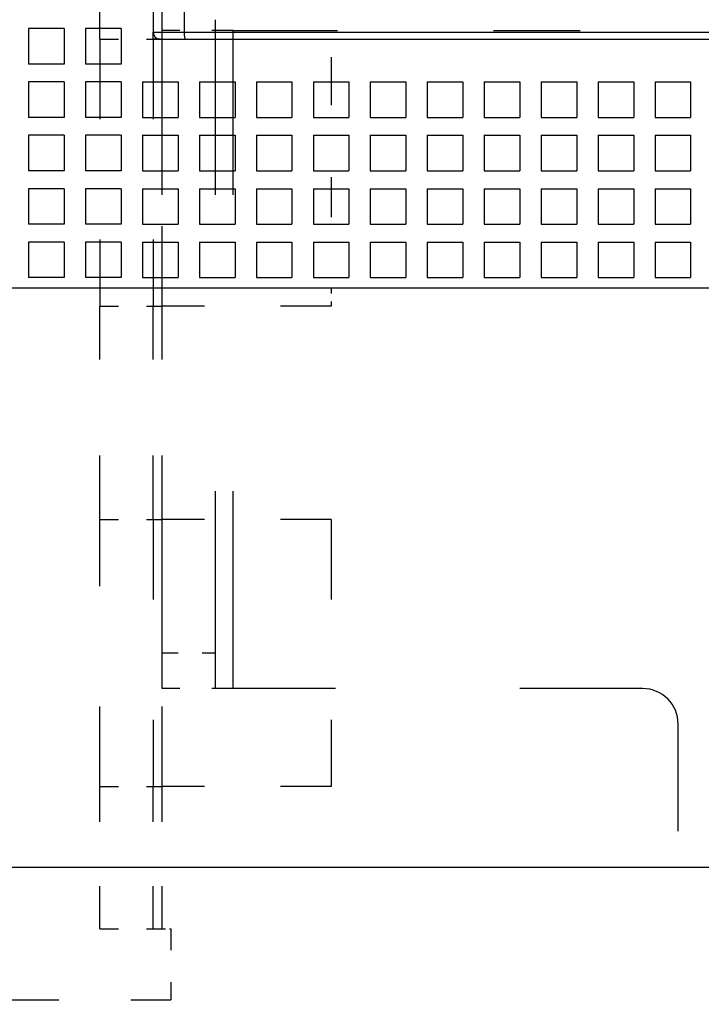
# Model space of a CAD drawing. Extents: x -188 to 810, y 266 to 619.
# Drawn here: x 163 to 182, y 419 to 447 of the extents above; entities that cross this region are included whole.
import ezdxf

# ---------------------------------------------------------------- set-up
doc = ezdxf.new("R2010")
doc.units = 0
doc.linetypes.add('DASHSPACE', pattern=[30, 12, -18])
doc.layers.get('0').update_dxf_attribs({"linetype": 'CONTINUOUS'})

# ---------------------------------------------------------------- blocks, each defined once
blk = doc.blocks.new('BLOCK222')
at = {"color": 7}
for p, q in [((-22.5, 19.3), (-22.5, -21.3)), ((-21.628, 19.3), (-21.628, -21.3)), ((-21.628, -21.3), (21.628, -21.3)), ((-21.603, -21.5), (21.603, -21.5)), ((47.5, -28.5), (-47.5, -28.5)), ((47.2, -44.781), (-47.2, -44.781))]:
    blk.add_line(p, q, dxfattribs=at)
at = {"color": 7, "linetype": 'DASHSPACE', "ltscale": 0.1}
for p, q in [((-24, -21.5), (-24, -17.5)), ((-22.25, -21.5), (-22.25, -17.5)), ((-22.25, -21.5), (-22.25, -17.5)), ((-24, -46.5), (-24, -42.5)), ((-22.5, -46.5), (-22.5, -42.5)), ((-22.25, -46.5), (-22.25, -42.5)), ((-22.25, -46.5), (-22.25, -42.5))]:
    blk.add_line(p, q, dxfattribs=at)
at = {"color": 7, "linetype": 'DASHSPACE', "ltscale": 0.025}
for p, q in [((-22.25, -21.25), (-22.25, -20.25)), ((-20.75, -21.25), (-20.75, -20.25))]:
    blk.add_line(p, q, dxfattribs=at)
at = {"color": 7, "ltscale": 0.025}
for p, q in [((-26, -21.2), (-26, -22.2)), ((-25, -21.2), (-26, -21.2)), ((-25, -21.2), (-25, -22.2)), ((-24.4, -21.2), (-24.4, -22.2)), ((-23.4, -21.2), (-24.4, -21.2)), ((-23.4, -21.2), (-23.4, -22.2)), ((-25, -22.2), (-26, -22.2)), ((-23.4, -22.2), (-24.4, -22.2)), ((-26, -22.7), (-26, -23.7)), ((-25, -22.7), (-26, -22.7)), ((-25, -22.7), (-25, -23.7)), ((-24.4, -22.7), (-24.4, -23.7)), ((-23.4, -22.7), (-24.4, -22.7)), ((-23.4, -22.7), (-23.4, -23.7)), ((-22.8, -22.7), (-21.8, -22.7)), ((-22.8, -22.7), (-22.8, -23.7)), ((-21.8, -22.7), (-21.8, -23.7)), ((-21.2, -22.7), (-20.2, -22.7)), ((-21.2, -22.7), (-21.2, -23.7)), ((-20.2, -22.7), (-20.2, -23.7)), ((-19.6, -22.7), (-18.6, -22.7)), ((-19.6, -22.7), (-19.6, -23.7)), ((-18.6, -22.7), (-18.6, -23.7)), ((-18, -22.7), (-17, -22.7)), ((-18, -22.7), (-18, -23.7)), ((-17, -22.7), (-17, -23.7)), ((-16.4, -22.7), (-15.4, -22.7)), ((-16.4, -22.7), (-16.4, -23.7)), ((-15.4, -22.7), (-15.4, -23.7)), ((-14.8, -22.7), (-13.8, -22.7)), ((-14.8, -22.7), (-14.8, -23.7)), ((-13.8, -22.7), (-13.8, -23.7)), ((-13.2, -22.7), (-12.2, -22.7)), ((-13.2, -22.7), (-13.2, -23.7)), ((-12.2, -22.7), (-12.2, -23.7)), ((-11.6, -22.7), (-10.6, -22.7)), ((-11.6, -22.7), (-11.6, -23.7)), ((-10.6, -22.7), (-10.6, -23.7)), ((-10, -22.7), (-9, -22.7)), ((-10, -22.7), (-10, -23.7)), ((-9, -22.7), (-9, -23.7)), ((-8.4, -22.7), (-7.4, -22.7)), ((-8.4, -22.7), (-8.4, -23.7)), ((-7.4, -22.7), (-7.4, -23.7)), ((-25, -23.7), (-26, -23.7)), ((-23.4, -23.7), (-24.4, -23.7)), ((-22.8, -23.7), (-21.8, -23.7)), ((-21.2, -23.7), (-20.2, -23.7)), ((-19.6, -23.7), (-18.6, -23.7)), ((-18, -23.7), (-17, -23.7)), ((-16.4, -23.7), (-15.4, -23.7)), ((-14.8, -23.7), (-13.8, -23.7)), ((-13.2, -23.7), (-12.2, -23.7)), ((-11.6, -23.7), (-10.6, -23.7)), ((-10, -23.7), (-9, -23.7)), ((-8.4, -23.7), (-7.4, -23.7)), ((-26, -24.2), (-26, -25.2)), ((-25, -24.2), (-26, -24.2)), ((-25, -24.2), (-25, -25.2)), ((-24.4, -24.2), (-24.4, -25.2)), ((-23.4, -24.2), (-24.4, -24.2)), ((-23.4, -24.2), (-23.4, -25.2)), ((-22.8, -24.2), (-21.8, -24.2)), ((-22.8, -24.2), (-22.8, -25.2)), ((-21.8, -24.2), (-21.8, -25.2)), ((-21.2, -24.2), (-20.2, -24.2)), ((-21.2, -24.2), (-21.2, -25.2)), ((-20.2, -24.2), (-20.2, -25.2)), ((-19.6, -24.2), (-18.6, -24.2)), ((-19.6, -24.2), (-19.6, -25.2)), ((-18.6, -24.2), (-18.6, -25.2)), ((-18, -24.2), (-17, -24.2)), ((-18, -24.2), (-18, -25.2)), ((-17, -24.2), (-17, -25.2)), ((-16.4, -24.2), (-15.4, -24.2)), ((-16.4, -24.2), (-16.4, -25.2)), ((-15.4, -24.2), (-15.4, -25.2)), ((-14.8, -24.2), (-13.8, -24.2)), ((-14.8, -24.2), (-14.8, -25.2)), ((-13.8, -24.2), (-13.8, -25.2)), ((-13.2, -24.2), (-12.2, -24.2)), ((-13.2, -24.2), (-13.2, -25.2)), ((-12.2, -24.2), (-12.2, -25.2)), ((-11.6, -24.2), (-10.6, -24.2)), ((-11.6, -24.2), (-11.6, -25.2)), ((-10.6, -24.2), (-10.6, -25.2)), ((-10, -24.2), (-9, -24.2)), ((-10, -24.2), (-10, -25.2)), ((-9, -24.2), (-9, -25.2)), ((-8.4, -24.2), (-7.4, -24.2)), ((-8.4, -24.2), (-8.4, -25.2)), ((-7.4, -24.2), (-7.4, -25.2)), ((-25, -25.2), (-26, -25.2)), ((-23.4, -25.2), (-24.4, -25.2)), ((-22.8, -25.2), (-21.8, -25.2)), ((-21.2, -25.2), (-20.2, -25.2)), ((-19.6, -25.2), (-18.6, -25.2)), ((-18, -25.2), (-17, -25.2)), ((-16.4, -25.2), (-15.4, -25.2)), ((-14.8, -25.2), (-13.8, -25.2)), ((-13.2, -25.2), (-12.2, -25.2)), ((-11.6, -25.2), (-10.6, -25.2)), ((-10, -25.2), (-9, -25.2)), ((-8.4, -25.2), (-7.4, -25.2)), ((-26, -25.7), (-26, -26.7)), ((-25, -25.7), (-26, -25.7)), ((-25, -25.7), (-25, -26.7)), ((-24.4, -25.7), (-24.4, -26.7)), ((-23.4, -25.7), (-24.4, -25.7)), ((-23.4, -25.7), (-23.4, -26.7)), ((-22.8, -25.7), (-21.8, -25.7)), ((-22.8, -25.7), (-22.8, -26.7)), ((-21.8, -25.7), (-21.8, -26.7)), ((-21.2, -25.7), (-20.2, -25.7)), ((-21.2, -25.7), (-21.2, -26.7)), ((-20.2, -25.7), (-20.2, -26.7)), ((-19.6, -25.7), (-18.6, -25.7)), ((-19.6, -25.7), (-19.6, -26.7)), ((-18.6, -25.7), (-18.6, -26.7)), ((-18, -25.7), (-17, -25.7)), ((-18, -25.7), (-18, -26.7)), ((-17, -25.7), (-17, -26.7)), ((-16.4, -25.7), (-15.4, -25.7)), ((-16.4, -25.7), (-16.4, -26.7)), ((-15.4, -25.7), (-15.4, -26.7)), ((-14.8, -25.7), (-13.8, -25.7)), ((-14.8, -25.7), (-14.8, -26.7)), ((-13.8, -25.7), (-13.8, -26.7)), ((-13.2, -25.7), (-12.2, -25.7)), ((-13.2, -25.7), (-13.2, -26.7)), ((-12.2, -25.7), (-12.2, -26.7)), ((-11.6, -25.7), (-10.6, -25.7)), ((-11.6, -25.7), (-11.6, -26.7)), ((-10.6, -25.7), (-10.6, -26.7)), ((-10, -25.7), (-9, -25.7)), ((-10, -25.7), (-10, -26.7)), ((-9, -25.7), (-9, -26.7)), ((-8.4, -25.7), (-7.4, -25.7)), ((-8.4, -25.7), (-8.4, -26.7)), ((-7.4, -25.7), (-7.4, -26.7)), ((-25, -26.7), (-26, -26.7)), ((-23.4, -26.7), (-24.4, -26.7)), ((-22.8, -26.7), (-21.8, -26.7)), ((-21.2, -26.7), (-20.2, -26.7)), ((-19.6, -26.7), (-18.6, -26.7)), ((-18, -26.7), (-17, -26.7)), ((-16.4, -26.7), (-15.4, -26.7)), ((-14.8, -26.7), (-13.8, -26.7)), ((-13.2, -26.7), (-12.2, -26.7)), ((-11.6, -26.7), (-10.6, -26.7)), ((-10, -26.7), (-9, -26.7)), ((-8.4, -26.7), (-7.4, -26.7)), ((-26, -27.2), (-26, -28.2)), ((-25, -27.2), (-26, -27.2)), ((-25, -27.2), (-25, -28.2)), ((-24.4, -27.2), (-24.4, -28.2)), ((-23.4, -27.2), (-24.4, -27.2)), ((-23.4, -27.2), (-23.4, -28.2)), ((-22.8, -27.2), (-21.8, -27.2)), ((-22.8, -27.2), (-22.8, -28.2)), ((-21.8, -27.2), (-21.8, -28.2)), ((-21.2, -27.2), (-20.2, -27.2)), ((-21.2, -27.2), (-21.2, -28.2)), ((-20.2, -27.2), (-20.2, -28.2)), ((-19.6, -27.2), (-18.6, -27.2)), ((-19.6, -27.2), (-19.6, -28.2)), ((-18.6, -27.2), (-18.6, -28.2)), ((-18, -27.2), (-17, -27.2)), ((-18, -27.2), (-18, -28.2)), ((-17, -27.2), (-17, -28.2)), ((-16.4, -27.2), (-15.4, -27.2)), ((-16.4, -27.2), (-16.4, -28.2)), ((-15.4, -27.2), (-15.4, -28.2)), ((-14.8, -27.2), (-13.8, -27.2)), ((-14.8, -27.2), (-14.8, -28.2)), ((-13.8, -27.2), (-13.8, -28.2)), ((-13.2, -27.2), (-12.2, -27.2)), ((-13.2, -27.2), (-13.2, -28.2)), ((-12.2, -27.2), (-12.2, -28.2)), ((-11.6, -27.2), (-10.6, -27.2)), ((-11.6, -27.2), (-11.6, -28.2)), ((-10.6, -27.2), (-10.6, -28.2)), ((-10, -27.2), (-9, -27.2)), ((-10, -27.2), (-10, -28.2)), ((-9, -27.2), (-9, -28.2)), ((-8.4, -27.2), (-7.4, -27.2)), ((-8.4, -27.2), (-8.4, -28.2)), ((-7.4, -27.2), (-7.4, -28.2)), ((-25, -28.2), (-26, -28.2)), ((-23.4, -28.2), (-24.4, -28.2)), ((-22.8, -28.2), (-21.8, -28.2)), ((-21.2, -28.2), (-20.2, -28.2)), ((-19.6, -28.2), (-18.6, -28.2)), ((-18, -28.2), (-17, -28.2)), ((-16.4, -28.2), (-15.4, -28.2)), ((-14.8, -28.2), (-13.8, -28.2)), ((-13.2, -28.2), (-12.2, -28.2)), ((-11.6, -28.2), (-10.6, -28.2)), ((-10, -28.2), (-9, -28.2)), ((-8.4, -28.2), (-7.4, -28.2))]:
    blk.add_line(p, q, dxfattribs=at)
at = {"color": 7, "ltscale": 0.021796}
blk.add_line((-22.5, -21.3), (-21.628, -21.3), dxfattribs=at)
at = {"color": 7, "ltscale": 0.004979}
blk.add_line((-22.5, -21.5), (-22.5, -21.301), dxfattribs=at)
at = {"color": 7, "linetype": 'DASHSPACE', "ltscale": 0.05}
for p, q in [((-20.25, -21.25), (-22.25, -21.25)), ((-20.25, -39.75), (-22.25, -39.75)), ((-22, -46.5), (-22, -48.5))]:
    blk.add_line(p, q, dxfattribs=at)
at = {"color": 7, "linetype": 'DASHSPACE', "ltscale": 0.4625}
for p, q in [((-22.25, -39.75), (-22.25, -21.25)), ((-20.75, -39.75), (-20.75, -21.25)), ((-20.25, -39.75), (-20.25, -21.25)), ((-20.25, -39.75), (-20.25, -21.25))]:
    blk.add_line(p, q, dxfattribs=at)
at = {"color": 7, "linetype": 'DASHSPACE', "ltscale": 0.243749}
blk.add_line((-20.25, -21.25), (-10.5, -21.25), dxfattribs=at)
at = {"color": 7, "linetype": 'DASHSPACE', "ltscale": 0.04375}
for p, q in [((-24, -21.5), (-22.25, -21.5)), ((-24, -29), (-22.25, -29)), ((-24, -35), (-22.25, -35)), ((-24, -42.5), (-22.25, -42.5)), ((-24, -46.5), (-22.25, -46.5))]:
    blk.add_line(p, q, dxfattribs=at)
at = {"color": 7, "linetype": 'DASHSPACE', "ltscale": 0.1875}
for p, q in [((-24, -21.5), (-24, -29)), ((-22.5, -21.5), (-22.5, -29)), ((-22.25, -29), (-22.25, -21.5)), ((-22.25, -29), (-22.25, -21.5)), ((-24, -42.5), (-24, -35)), ((-22.5, -35), (-22.5, -42.5)), ((-22.25, -42.5), (-22.25, -35)), ((-22.25, -42.5), (-22.25, -35)), ((-17.5, -35), (-17.5, -42.5))]:
    blk.add_line(p, q, dxfattribs=at)
at = {"color": 7, "ltscale": 0.004978}
blk.add_line((-22.301, -21.5), (-22.5, -21.5), dxfattribs=at)
at = {"color": 7, "ltscale": 0.017437}
blk.add_line((-22.3, -21.5), (-21.603, -21.5), dxfattribs=at)
at = {"color": 7, "linetype": 'DASHSPACE', "ltscale": 0.1125}
for p, q in [((-17.5, -22), (-17.5, -26.5)), ((-26.5, -48.5), (-22, -48.5))]:
    blk.add_line(p, q, dxfattribs=at)
at = {"color": 7, "linetype": 'DASHSPACE', "ltscale": 0.012498}
blk.add_line((-17.5, -28.5), (-17.5, -29), dxfattribs=at)
at = {"color": 7, "linetype": 'DASHSPACE', "ltscale": 0.15}
for p, q in [((-24, -35), (-24, -29)), ((-22.5, -35), (-22.5, -29)), ((-22.25, -35), (-22.25, -29)), ((-22.25, -35), (-22.25, -29))]:
    blk.add_line(p, q, dxfattribs=at)
at = {"color": 7, "linetype": 'DASHSPACE', "ltscale": 0.11875}
for p, q in [((-17.5, -29), (-22.25, -29)), ((-17.5, -35), (-22.25, -35)), ((-17.5, -42.5), (-22.25, -42.5))]:
    blk.add_line(p, q, dxfattribs=at)
at = {"color": 7, "linetype": 'DASHSPACE', "ltscale": 0.0375}
blk.add_line((-22.25, -38.75), (-20.75, -38.75), dxfattribs=at)
at = {"color": 7, "linetype": 'DASHSPACE', "ltscale": 0.2875}
blk.add_line((-8.75, -39.75), (-20.25, -39.75), dxfattribs=at)
at = {"color": 7, "linetype": 'DASHSPACE', "ltscale": 0.301251}
blk.add_line((-7.75, -52.8), (-7.75, -40.75), dxfattribs=at)
at = {"color": 7, "linetype": 'DASHSPACE', "ltscale": 0.00625}
blk.add_line((-22.25, -46.5), (-22, -46.5), dxfattribs=at)
at = {"color": 7}
blk.add_arc((-22.3, -21.3), 0.2, 180, 270, dxfattribs=at)
at = {"color": 7, "linetype": 'DASHSPACE'}
blk.add_arc((-8.75, -40.75), 1, 0, 90, dxfattribs=at)
at = {"color": 7}
blk.add_ellipse((-21.603, -21.3), major_axis=(0, -0.2), ratio=0.128167, start_param=4.712389, end_param=6.283185, dxfattribs=at)

msp = doc.modelspace()

# ---------------------------------------------------------------- block references
msp.add_blockref('BLOCK222', (189.012031, 467.56984))

doc.saveas('drawing.dxf')
